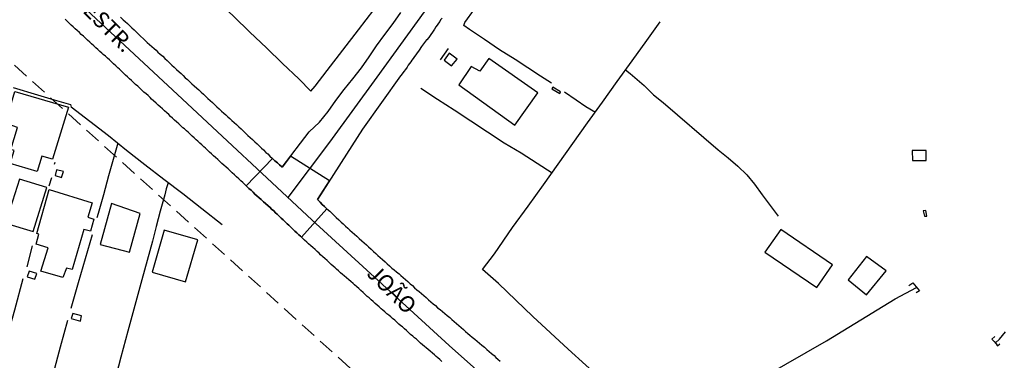
# Model space of a CAD drawing. Units: millimetres. Extents: x 187939 to 190363, y 1665975 to 1668749.
# Drawn here: x 189157 to 189309, y 1667787 to 1667840 of the extents above; entities that cross this region are included whole.
import ezdxf
from ezdxf.enums import TextEntityAlignment as Align

# ---------------------------------------------------------------- set-up
doc = ezdxf.new("R2010")
doc.units = ezdxf.units.MM
doc.header["$LTSCALE"] = 5
doc.linetypes.add('DASHED', pattern=[0.75, 0.5, -0.25])
doc.layers.add('Linhas de Cota', color=7, linetype='Continuous', lineweight=5)
for name, color, linetype in [('V-CRUZAMENTO', 1, 'Continuous'), ('V-EDIFICACAO', 2, 'Continuous'), ('V-EIXO_DE_LOGRADOURO', 3, 'Continuous'), ('V-LOTE', 1, 'Continuous'), ('V-NOME_DOS_LOGRADOUROS', 7, 'Continuous'), ('V-PONTE_VIADUTO_PASSARELA', 2, 'Continuous'), ('V-QUADRA', 6, 'Continuous'), ('V-TALVEGUE', 7, 'Continuous'), ('V-TESTADA', 5, 'Continuous'), ('V-VALETA', 6, 'Continuous')]:
    doc.layers.add(name, color=color, linetype=linetype)
doc.styles.get("Standard").update_dxf_attribs({"font": 'ARIAL.TTF'})

msp = doc.modelspace()

# ---------------------------------------------------------------- linework, layer by layer
at = {"layer": 'Linhas de Cota', "linetype": 'DASHED'}
msp.add_line((189108.416, 1667875.237), (189359.669, 1667648.467), dxfattribs=at)
at = {"layer": 'V-CRUZAMENTO'}
msp.add_lwpolyline([(189203.37, 1667810.97), (189203.03, 1667811.3), (189202.68, 1667811.66), (189202.63, 1667811.71), (189204.478, 1667814.599), (189198.464, 1667818.447), (189197.147, 1667816.726), (189196.77, 1667817.08), (189196.43, 1667817.42), (189196.04, 1667817.74), (189195.68, 1667818.06), (189191.599, 1667813.838), (189191.7, 1667813.74), (189192.02, 1667813.46), (189192.34, 1667813.16), (189192.66, 1667812.86), (189192.95, 1667812.58), (189193.25, 1667812.31), (189193.59, 1667812.01), (189193.89, 1667811.73), (189194.27, 1667811.37), (189195.3, 1667810.48), (189195.53, 1667810.24), (189195.85, 1667809.96), (189196.15, 1667809.67), (189196.39, 1667809.45), (189196.7, 1667809.16), (189197.02, 1667808.83), (189197.32, 1667808.56), (189197.62, 1667808.26), (189197.94, 1667807.96), (189198.18, 1667807.75), (189198.51, 1667807.43), (189198.81, 1667807.13), (189199.13, 1667806.85), (189199.43, 1667806.55), (189199.73, 1667806.28), (189200.01, 1667806.03), (189200.143, 1667805.901), (189204.08, 1667810.31), (189203.74, 1667810.64)], close=True, dxfattribs=at)
at = {"layer": 'V-EDIFICACAO'}
for points in [[(189223, 1667834.37), (189222.23, 1667833.32), (189223.4, 1667832.43), (189224.26, 1667833.44), (189223, 1667834.37)], [(189229.17, 1667833.56), (189227.74, 1667831.58), (189226.42, 1667832.33), (189224.49, 1667829.51), (189233.19, 1667823.23), (189236.75, 1667828.23), (189229.17, 1667833.56)], [(189154.31, 1667823.54), (189155.79, 1667828.48), (189155.79, 1667828.48), (189155.79, 1667828.48), (189155.79, 1667828.48), (189164.08, 1667826.02), (189164.08, 1667826.02), (189164.08, 1667826.02), (189164.08, 1667826.02), (189164.08, 1667826.02), (189161.61, 1667817.96), (189161.61, 1667817.96), (189159.97, 1667818.45), (189159.26, 1667816.08), (189155.08, 1667817.32), (189155.08, 1667817.32), (189155.08, 1667817.32), (189155.67, 1667819.3), (189155.15, 1667819.49), (189156.18, 1667822.89), (189156.18, 1667822.89), (189154.31, 1667823.54), (189154.31, 1667823.54)], [(189239.05, 1667829.14), (189238.89, 1667828.88), (189240.13, 1667828.17), (189240.24, 1667828.41), (189239.05, 1667829.14)], [(189294.72, 1667819.33), (189294.74, 1667817.78), (189296.85, 1667817.79), (189296.85, 1667819.32), (189294.72, 1667819.33)], [(189162.23, 1667816.3), (189162.02, 1667815.44), (189163.01, 1667815.13), (189163.29, 1667816.08), (189162.23, 1667816.3)], [(189156.48, 1667814.87), (189154.35, 1667808.05), (189158.59, 1667806.77), (189160.715, 1667813.567), (189160.715, 1667813.567), (189156.48, 1667814.87)], [(189161.101, 1667813.267), (189167.73, 1667811.2), (189167.1, 1667808.98), (189168.03, 1667808.67), (189167.49, 1667806.84), (189166.45, 1667807.08), (189164.67, 1667800.91), (189164.67, 1667800.91), (189163.78, 1667801.12), (189163.23, 1667799.64), (189159.82, 1667800.62), (189160.93, 1667804.27), (189159.1, 1667804.83), (189159.47, 1667806.38), (189159.19, 1667806.48), (189161.101, 1667813.267), (189161.101, 1667813.267), (189161.101, 1667813.267)], [(189169.01, 1667804.76), (189173.51, 1667803.59), (189175.18, 1667809.57), (189170.76, 1667811.12), (189169.01, 1667804.76)], [(189296.38, 1667809.98), (189296.58, 1667809.13), (189296.97, 1667809.17), (189296.79, 1667810.03), (189296.38, 1667809.98)], [(189178.9, 1667807), (189177.05, 1667800.48), (189182.19, 1667799), (189184.13, 1667805.47), (189178.9, 1667807)], [(189274.36, 1667807.07), (189271.91, 1667803.6), (189279.95, 1667798.09), (189282.34, 1667801.61), (189274.36, 1667807.07)], [(189287.63, 1667802.93), (189284.78, 1667799.27), (189287.61, 1667796.98), (189290.69, 1667800.66), (189287.63, 1667802.93)], [(189157.98, 1667800.63), (189157.69, 1667799.75), (189158.86, 1667799.37), (189159.16, 1667800.27), (189157.98, 1667800.63)], [(189164.76, 1667794.06), (189164.52, 1667793.33), (189165.95, 1667792.91), (189166.09, 1667793.73), (189164.76, 1667794.06)]]:
    msp.add_lwpolyline(points, close=True, dxfattribs=at)
at = {"layer": 'V-EIXO_DE_LOGRADOURO'}
for points in [[(189030.71, 1668122.5), (189043.79, 1668100.91), (189051.07, 1668084.21), (189057.61, 1668064.92), (189061.62, 1668048.51), (189066.08, 1668029.37), (189071.13, 1668009.51), (189075.89, 1667989.5), (189083.62, 1667969.49), (189092.09, 1667949.48), (189101.01, 1667929.47), (189111.71, 1667909.46), (189124.34, 1667889.45), (189132.07, 1667878.08), (189147.08, 1667861.52), (189160.16, 1667847.42), (189180.96, 1667827.99), (189201.76, 1667808.56), (189223.01, 1667789.13), (189244.71, 1667769.84)], [(189297.12, 1667949.61), (189289.09, 1667938.21), (189281.06, 1667926.81), (189273.03, 1667915.41), (189265, 1667904.01), (189256.5, 1667893.13), (189248, 1667882.25), (189244.98, 1667878.37), (189233.04, 1667861.21), (189226.17, 1667850.99), (189219.17, 1667840.77), (189211.83, 1667830.68), (189204.49, 1667820.59), (189198.05, 1667812.03)]]:
    msp.add_lwpolyline(points, dxfattribs=at)
at = {"layer": 'V-LOTE'}
for points in [[(189225.27, 1667838.69), (189225.45, 1667839.12), (189226.95, 1667841.2), (189228.35, 1667843.16), (189230.6, 1667846.4), (189232.92, 1667849.61), (189235.14, 1667852.81), (189237.36, 1667856.01), (189239.58, 1667859.21), (189241.82, 1667862.37), (189244.06, 1667865.53), (189246.3, 1667868.69), (189248.54, 1667871.85), (189250.78, 1667875.01), (189252.76, 1667877.73)], [(189184.37, 1667845.21), (189187.1, 1667842.5), (189189.67, 1667840.08), (189192.18, 1667837.63), (189194.74, 1667835.21), (189197.2, 1667832.79), (189199.74, 1667830.43), (189201.58, 1667828.53)], [(189201.58, 1667828.53), (189202.28, 1667829.26), (189204.15, 1667831.71), (189206.57, 1667834.85), (189208.99, 1667837.99), (189211.38, 1667841.1), (189212.9, 1667843.1)], [(189238.86, 1667829.72), (189237.18, 1667830.83), (189233.24, 1667833.41), (189230.82, 1667834.93), (189228.48, 1667836.5), (189226.14, 1667838.07), (189225.27, 1667838.69)], [(189228.17, 1667800.91), (189230.01, 1667803.33), (189232.82, 1667807.42), (189235.25, 1667810.69), (189237.64, 1667813.98), (189239.87, 1667817.19), (189242.16, 1667820.4), (189244.45, 1667823.61), (189246.76, 1667826.8), (189249.05, 1667829.99), (189251.34, 1667833.18), (189253.63, 1667836.37), (189255.69, 1667839.22)], [(189250.34, 1667831.79), (189251.05, 1667831.22), (189253.19, 1667829.36), (189254.67, 1667827.96), (189256.17, 1667826.75), (189264.65, 1667819.44), (189266.21, 1667818.18), (189267.72, 1667816.89), (189269.1, 1667815.56), (189270.28, 1667814.08), (189271.46, 1667812.47), (189272.7, 1667810.82), (189273.94, 1667809.17)], [(189218.64, 1667828.96), (189221.2, 1667827.29), (189223.78, 1667825.6), (189226.36, 1667823.91), (189228.94, 1667822.22), (189231.52, 1667820.53), (189234.17, 1667818.97), (189236.62, 1667817.36), (189238.94, 1667815.85)], [(189240.87, 1667828.42), (189242.69, 1667827.19), (189244.19, 1667826.14), (189245.66, 1667825.28)], [(189187.88, 1667807.81), (189184.71, 1667810.31), (189181.78, 1667812.6), (189178.83, 1667814.84), (189175.88, 1667817.08), (189173.09, 1667819.34), (189170.3, 1667821.6), (189167.39, 1667823.81), (189164.48, 1667826.02)], [(189171.74, 1667820.44), (189171.11, 1667818.29), (189170.3, 1667815.39), (189169.49, 1667812.47), (189168.68, 1667809.55), (189168.47, 1667808.91)], [(189161.97, 1667817.45), (189161.88, 1667817.15)], [(189161.46, 1667815.1), (189161.04, 1667813.81)], [(189179.52, 1667814.32), (189179.22, 1667813.38), (189179.01, 1667812.45)], [(189179.01, 1667812.45), (189178.28, 1667809.94), (189177.64, 1667807.57), (189177.07, 1667805.3), (189175.45, 1667799.31), (189174.37, 1667795.32), (189173.29, 1667791.33), (189172.21, 1667787.34), (189171.13, 1667783.35), (189170.05, 1667779.36), (189168.97, 1667775.37), (189167.89, 1667771.38), (189166.81, 1667767.39), (189166.22, 1667765.26)], [(189167.75, 1667806.25), (189166.66, 1667802.53), (189165.57, 1667798.81), (189164.46, 1667794.84)], [(189158.45, 1667804.56), (189157.62, 1667801.28)], [(189291.06, 1667744.69), (189289.14, 1667746.37), (189286.29, 1667748.84), (189283.44, 1667751.31), (189280.55, 1667753.74), (189277.76, 1667756.23), (189274.93, 1667758.7), (189272.1, 1667761.17), (189269.27, 1667763.64), (189266.42, 1667766.11), (189263.57, 1667768.58), (189260.72, 1667771.05), (189257.87, 1667773.52), (189255.26, 1667776.03), (189252.49, 1667778.54), (189249.72, 1667781.05), (189246.95, 1667783.56), (189244.2, 1667786.07), (189241.45, 1667788.58), (189238.72, 1667791.09), (189235.99, 1667793.6), (189233.32, 1667796.15), (189230.63, 1667798.7), (189228.17, 1667800.91)], [(189157.02, 1667799.44), (189155.73, 1667794.62), (189154.38, 1667789.8), (189153.62, 1667786.86)], [(189163.94, 1667792.98), (189162.82, 1667788.87), (189161.7, 1667784.78), (189160.58, 1667780.69), (189159.65, 1667777.47)]]:
    msp.add_lwpolyline(points, dxfattribs=at)
at = {"layer": 'V-PONTE_VIADUTO_PASSARELA'}
for points in [[(189294.18, 1667798.39), (189294.8, 1667798.82), (189295.84, 1667797.57), (189295.32, 1667797.28)], [(189307.49, 1667790.52), (189307.04, 1667790.11), (189307.41, 1667789.74), (189307.69, 1667789.39), (189307.85, 1667789.13), (189307.9, 1667789.06), (189308.26, 1667789.36)]]:
    msp.add_lwpolyline(points, dxfattribs=at)
at = {"layer": 'V-QUADRA'}
for points in [[(189172.14, 1667839.94), (189172.57, 1667839.56), (189172.86, 1667839.3), (189173.2, 1667838.96), (189173.57, 1667838.62), (189173.91, 1667838.3), (189174.27, 1667837.98), (189174.57, 1667837.68), (189174.93, 1667837.34), (189175.25, 1667837), (189175.7, 1667836.62), (189176.02, 1667836.32), (189176.29, 1667836.04), (189176.64, 1667835.74), (189176.98, 1667835.42), (189177.34, 1667835.12), (189177.68, 1667834.83), (189177.94, 1667834.57), (189178.3, 1667834.25), (189178.68, 1667833.91), (189179.02, 1667833.55), (189179.36, 1667833.23), (189179.72, 1667832.89), (189180.09, 1667832.55), (189180.45, 1667832.23), (189180.79, 1667831.88), (189181.22, 1667831.51), (189181.51, 1667831.25), (189181.83, 1667830.93), (189182.17, 1667830.59), (189182.52, 1667830.29), (189182.86, 1667829.97), (189183.2, 1667829.65), (189183.56, 1667829.31), (189183.95, 1667828.99), (189184.24, 1667828.71), (189184.6, 1667828.37), (189184.97, 1667828.05), (189185.3, 1667827.71), (189185.67, 1667827.39), (189186.03, 1667827.07), (189186.37, 1667826.73), (189186.73, 1667826.41), (189187.05, 1667826.09), (189187.41, 1667825.75), (189187.78, 1667825.43), (189188.12, 1667825.11), (189188.42, 1667824.83), (189188.76, 1667824.54), (189189.04, 1667824.28), (189189.38, 1667823.96), (189189.72, 1667823.64), (189190.1, 1667823.32), (189190.46, 1667822.98), (189190.8, 1667822.66), (189191.14, 1667822.34), (189191.51, 1667822), (189191.87, 1667821.66), (189192.23, 1667821.34), (189192.57, 1667821), (189192.91, 1667820.68), (189193.27, 1667820.34), (189193.62, 1667820.04), (189193.95, 1667819.7), (189194.25, 1667819.4), (189194.66, 1667819.02), (189194.92, 1667818.78), (189195.26, 1667818.44), (189195.68, 1667818.06), (189196.04, 1667817.74), (189196.43, 1667817.42), (189196.77, 1667817.08), (189197.09, 1667816.78), (189197.15, 1667816.73), (189201.35, 1667822.22), (189202.94, 1667823.7), (189204.27, 1667825.36), (189205.47, 1667827.05), (189206.77, 1667828.74), (189208.08, 1667830.43), (189209.42, 1667832.1), (189210.62, 1667833.82), (189211.79, 1667835.54), (189213.06, 1667837.26), (189214.33, 1667838.98), (189215.53, 1667840.7)], [(189221.89, 1667786.66), (189221.57, 1667786.96), (189221.27, 1667787.23), (189221.03, 1667787.44), (189220.74, 1667787.7), (189220.42, 1667787.96), (189220.1, 1667788.23), (189219.78, 1667788.49), (189219.44, 1667788.77), (189219.18, 1667788.98), (189218.88, 1667789.25), (189218.57, 1667789.51), (189218.26, 1667789.79), (189217.95, 1667790.09), (189217.67, 1667790.3), (189217.37, 1667790.58), (189217.05, 1667790.85), (189216.73, 1667791.13), (189216.39, 1667791.43), (189216.09, 1667791.71), (189215.78, 1667792), (189215.54, 1667792.17), (189215.24, 1667792.45), (189214.9, 1667792.75), (189214.6, 1667793.03), (189214.24, 1667793.33), (189214, 1667793.54), (189213.68, 1667793.81), (189213.37, 1667794.05), (189213.05, 1667794.33), (189212.75, 1667794.6), (189212.49, 1667794.82), (189212.17, 1667795.09), (189211.85, 1667795.39), (189211.55, 1667795.65), (189211.25, 1667795.92), (189210.94, 1667796.2), (189210.64, 1667796.48), (189210.34, 1667796.73), (189210.04, 1667796.99), (189209.7, 1667797.33), (189209.36, 1667797.63), (189209.02, 1667797.93), (189208.72, 1667798.21), (189208.36, 1667798.52), (189208.14, 1667798.71), (189207.82, 1667799.01), (189207.49, 1667799.31), (189207.12, 1667799.59), (189206.78, 1667799.89), (189206.52, 1667800.12), (189206.21, 1667800.38), (189205.89, 1667800.68), (189205.59, 1667800.95), (189205.35, 1667801.17), (189205.06, 1667801.42), (189204.76, 1667801.68), (189204.46, 1667801.97), (189204.12, 1667802.27), (189203.78, 1667802.57), (189203.46, 1667802.87), (189203.12, 1667803.17), (189202.88, 1667803.4), (189202.56, 1667803.7), (189202.27, 1667803.98), (189201.92, 1667804.28), (189201.61, 1667804.57), (189201.26, 1667804.87), (189200.97, 1667805.15), (189200.62, 1667805.43), (189200.33, 1667805.72), (189200.01, 1667806.03), (189199.73, 1667806.28), (189199.43, 1667806.55), (189199.13, 1667806.85), (189198.81, 1667807.13), (189198.51, 1667807.43), (189198.18, 1667807.75), (189197.94, 1667807.96), (189197.62, 1667808.26), (189197.32, 1667808.56), (189197.02, 1667808.83), (189196.7, 1667809.16), (189196.39, 1667809.45), (189196.15, 1667809.67), (189195.85, 1667809.96), (189195.53, 1667810.24), (189195.3, 1667810.48), (189194.27, 1667811.37), (189193.89, 1667811.73), (189193.59, 1667812.01), (189193.25, 1667812.31), (189192.95, 1667812.58), (189192.66, 1667812.86), (189192.34, 1667813.16), (189192.02, 1667813.46), (189191.7, 1667813.74), (189191.4, 1667814.03), (189191.08, 1667814.35), (189190.76, 1667814.63), (189190.44, 1667814.95), (189190.1, 1667815.25), (189189.76, 1667815.57), (189189.44, 1667815.87), (189189.12, 1667816.18), (189188.8, 1667816.46), (189188.5, 1667816.76), (189188.14, 1667817.04), (189187.82, 1667817.31), (189187.5, 1667817.63), (189187.18, 1667817.91), (189186.86, 1667818.23), (189186.54, 1667818.51), (189186.24, 1667818.81), (189185.93, 1667819.08), (189185.61, 1667819.38), (189185.31, 1667819.66), (189185.05, 1667819.89), (189184.73, 1667820.19), (189184.43, 1667820.47), (189184.12, 1667820.77), (189183.86, 1667820.98), (189183.56, 1667821.28), (189183.24, 1667821.55), (189182.94, 1667821.85), (189182.63, 1667822.15), (189182.36, 1667822.38), (189182.03, 1667822.66), (189181.79, 1667822.85), (189181.49, 1667823.15), (189181.15, 1667823.47), (189180.83, 1667823.75), (189180.51, 1667824.04), (189180.21, 1667824.32), (189179.9, 1667824.6), (189179.6, 1667824.88), (189179.3, 1667825.15), (189178.96, 1667825.47), (189178.62, 1667825.75), (189178.3, 1667826.07), (189177.98, 1667826.35), (189177.68, 1667826.65), (189177.27, 1667827.01), (189176.96, 1667827.29), (189176.72, 1667827.52), (189176.42, 1667827.82), (189176.1, 1667828.09), (189175.76, 1667828.37), (189175.44, 1667828.67), (189175.12, 1667828.95), (189174.8, 1667829.27), (189174.48, 1667829.54), (189174.17, 1667829.84), (189173.82, 1667830.16), (189173.53, 1667830.44), (189173.21, 1667830.74), (189172.93, 1667830.99), (189172.61, 1667831.29), (189172.31, 1667831.59), (189171.97, 1667831.91), (189171.73, 1667832.14), (189171.4, 1667832.44), (189171.07, 1667832.74), (189170.76, 1667833.04), (189170.43, 1667833.34), (189170.12, 1667833.61), (189169.79, 1667833.93), (189169.46, 1667834.19), (189169.24, 1667834.38), (189168.94, 1667834.65), (189168.62, 1667834.95), (189168.33, 1667835.23), (189167.99, 1667835.53), (189167.67, 1667835.85), (189167.39, 1667836.11), (189167.05, 1667836.42), (189166.71, 1667836.72), (189166.41, 1667837.02), (189166.07, 1667837.3), (189165.77, 1667837.57), (189165.43, 1667837.89), (189165.13, 1667838.17), (189164.81, 1667838.47), (189164.51, 1667838.74), (189164.21, 1667839.02), (189163.94, 1667839.3), (189163.56, 1667839.64)], [(189221.91, 1667839.81), (189221.69, 1667839.56), (189221.55, 1667839.3), (189221.35, 1667839.05), (189221.14, 1667838.75), (189220.97, 1667838.49), (189220.74, 1667838.11), (189219.89, 1667836.81), (189219.54, 1667836.48), (189219.52, 1667836.45), (189218.74, 1667835.4), (189218.65, 1667835.26), (189218.5, 1667835), (189218.26, 1667834.7), (189218.07, 1667834.45), (189217.86, 1667834.15), (189217.67, 1667833.89), (189217.46, 1667833.59), (189217.26, 1667833.3), (189217.07, 1667833.04), (189216.9, 1667832.78), (189216.69, 1667832.53), (189216.5, 1667832.23), (189216.24, 1667831.87), (189215.98, 1667831.53), (189215.73, 1667831.19), (189215.56, 1667830.95), (189215.5, 1667830.9), (189209.61, 1667822.62), (189202.63, 1667811.71), (189202.68, 1667811.66), (189203.03, 1667811.3), (189203.37, 1667810.97), (189203.74, 1667810.64), (189204.08, 1667810.31), (189204.52, 1667809.9), (189204.86, 1667809.6), (189205.2, 1667809.26), (189205.52, 1667808.94), (189205.95, 1667808.56), (189206.32, 1667808.24), (189206.59, 1667807.96), (189206.95, 1667807.62), (189207.31, 1667807.28), (189207.65, 1667806.98), (189208, 1667806.66), (189208.36, 1667806.34), (189208.72, 1667806.04), (189209.06, 1667805.7), (189209.51, 1667805.32), (189209.85, 1667805.02), (189210.21, 1667804.7), (189210.55, 1667804.38), (189210.92, 1667804.04), (189211.3, 1667803.7), (189211.66, 1667803.36), (189212, 1667803.08), (189212.34, 1667802.76), (189212.7, 1667802.42), (189213.09, 1667802.1), (189213.43, 1667801.76), (189213.79, 1667801.44), (189214.15, 1667801.12), (189214.52, 1667800.82), (189214.88, 1667800.53), (189215.26, 1667800.21), (189215.56, 1667799.95), (189215.9, 1667799.65), (189216.24, 1667799.33), (189216.6, 1667799.01), (189216.97, 1667798.69), (189217.33, 1667798.39), (189217.67, 1667798.07), (189218.03, 1667797.75), (189218.39, 1667797.46), (189218.71, 1667797.18), (189219.08, 1667796.86), (189219.46, 1667796.54), (189219.82, 1667796.22), (189220.18, 1667795.9), (189220.55, 1667795.6), (189220.88, 1667795.3), (189221.23, 1667794.98), (189221.63, 1667794.71), (189221.99, 1667794.39), (189222.36, 1667794.07), (189222.72, 1667793.75), (189223.1, 1667793.45), (189223.42, 1667793.15), (189223.78, 1667792.83), (189224.15, 1667792.54), (189224.51, 1667792.22), (189224.87, 1667791.9), (189225.23, 1667791.6), (189225.55, 1667791.3), (189225.91, 1667791), (189226.23, 1667790.72), (189226.6, 1667790.4), (189226.98, 1667790.08), (189227.34, 1667789.77), (189227.7, 1667789.47), (189228.09, 1667789.17), (189228.47, 1667788.85), (189228.83, 1667788.53), (189229.22, 1667788.21), (189229.58, 1667787.87), (189229.96, 1667787.55), (189230.26, 1667787.29), (189230.56, 1667787.02), (189230.9, 1667786.72)]]:
    msp.add_lwpolyline(points, dxfattribs=at)
at = {"layer": 'V-TALVEGUE'}
msp.add_lwpolyline([(189307.58, 1667789.53), (189308.2, 1667790.13), (189309.12, 1667791.23)], dxfattribs=at)
at = {"layer": 'V-TESTADA'}
for points in [[(189225.27, 1667838.69), (189225.45, 1667839.12), (189226.95, 1667841.2), (189228.35, 1667843.16), (189230.6, 1667846.4), (189232.92, 1667849.61), (189235.14, 1667852.81), (189237.36, 1667856.01), (189239.58, 1667859.21), (189241.82, 1667862.37), (189244.06, 1667865.53), (189246.3, 1667868.69), (189248.54, 1667871.85), (189250.78, 1667875.01), (189252.76, 1667877.73)], [(189184.37, 1667845.21), (189187.1, 1667842.5), (189189.67, 1667840.08), (189192.18, 1667837.63), (189194.74, 1667835.21), (189197.2, 1667832.79), (189199.74, 1667830.43), (189201.58, 1667828.53)], [(189201.58, 1667828.53), (189202.28, 1667829.26), (189204.15, 1667831.71), (189206.57, 1667834.85), (189208.99, 1667837.99), (189211.38, 1667841.1), (189212.9, 1667843.1)], [(189221.7, 1667833.37), (189222.91, 1667835.13)], [(189155.53, 1667829.07), (189159.3, 1667827.95), (189161.85, 1667827.14), (189164.42, 1667826.44), (189164.49, 1667826.01)], [(189187.88, 1667807.81), (189184.71, 1667810.31), (189181.78, 1667812.6), (189178.83, 1667814.84), (189175.88, 1667817.08), (189173.09, 1667819.34), (189170.3, 1667821.6), (189167.39, 1667823.81), (189164.48, 1667826.02)]]:
    msp.add_lwpolyline(points, dxfattribs=at)
at = {"layer": 'V-VALETA'}
msp.add_lwpolyline([(189269.84, 1667783.06), (189272.01, 1667784.43), (189281.42, 1667789.87), (189284.87, 1667791.97), (189292.06, 1667796.34), (189295.38, 1667798.12)], dxfattribs=at)

# ---------------------------------------------------------------- texts
at = {"layer": 'V-NOME_DOS_LOGRADOUROS'}
for s, p in [('ESTR.', (189165.6, 1667840.28)), ('JOÃO', (189209.55, 1667799.57))]:
    msp.add_text(s, height=2.5, rotation=315, dxfattribs=at).set_placement(p, align=Align.BOTTOM_LEFT)

doc.saveas('drawing.dxf')
